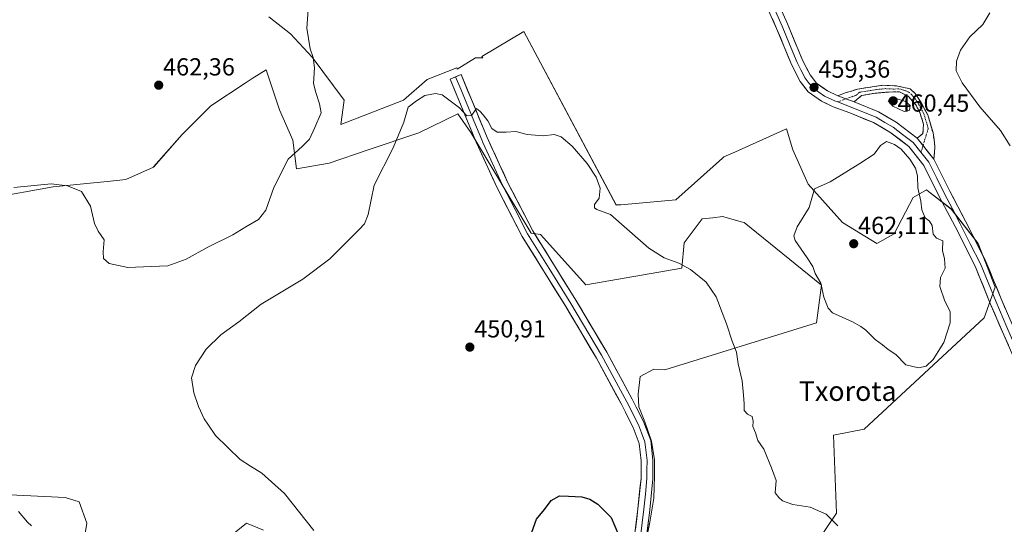
# Model space of a CAD drawing. Units: metres. Extents: x 580347 to 583803, y 4712704 to 4715057.
# Drawn here: x 581025 to 581424, y 4714239 to 4714444 of the extents above; entities that cross this region are included whole.
import ezdxf
from ezdxf.enums import TextEntityAlignment as Align

# ---------------------------------------------------------------- set-up
doc = ezdxf.new("R2010")
doc.units = ezdxf.units.M
doc.header["$MEASUREMENT"] = 0
doc.linetypes.add('TRAZO_Y_PUNTO', pattern=[1, 0.5, -0.25, 0, -0.25])
doc.linetypes.add('TRAZOSX2', pattern=[1.5, 1, -0.5])
for name, color, linetype, lineweight in [('Camino', 19, 'TRAZOSX2', 0), ('Camino Cxs', 19, 'Continuous', 0), ('Camino eje', 19, 'TRAZO_Y_PUNTO', 0), ('Carátula', 7, 'Continuous', 5), ('Cultivos herbáceos CxS', 92, 'Continuous', 0), ('Cultivos leñosos CxS', 92, 'Continuous', 0), ('Curva de nivel maestra', 36, 'Continuous', 30), ('Curva de nivel normal', 36, 'Continuous', 0), ('Layer 0', 7, 'Continuous', 0), ('Punto de cota en terreno', 7, 'Continuous', 0), ('Rótulo de punto de cota en terreno', 19, 'Continuous', 0), ('Texto cartográfico', 19, 'Continuous', 0)]:
    doc.layers.add(name, color=color, linetype=linetype, lineweight=lineweight)
doc.styles.add('Arial', font='txt', dxfattribs={"height": 0.2})

# ---------------------------------------------------------------- blocks, each defined once
blk = doc.blocks.new('*U150')
at = {"layer": 'Cultivos herbáceos CxS', "color": 92, "linetype": 'Continuous', "lineweight": 0}
blk.add_polyline3d([(581343.9575, 4714225.8417, 453.0382), (581356.0213, 4714243.6353, 455.6662), (581354.8155, 4714275.3021, 457.278), (581367.1805, 4714277.7147, 457.8327), (581415.9145, 4714322.9165, 458.3173), (581420.4173, 4714335.3479, 457.2211), (581413.4467, 4714353.1633, 457.8879), (581402.6027, 4714367.1063, 458.8031), (581393.3415, 4714374.2313, 459.1561), (581392.5339, 4714374.8527, 459.1904), (581387.1115, 4714371.7537, 460.1762), (581379.3653, 4714357.0367, 460.8922), (581372.3935, 4714353.1637, 461.344), (581358.4517, 4714361.6843, 461.3758), (581344.5095, 4714377.1763, 459.8104), (581338.3139, 4714391.1187, 459.0071), (581335.7071, 4714399.6485, 458.8811), (581313.7465, 4714389.8173, 458.3688), (581310.3103, 4714388.2791, 458.4026), (581309.7391, 4714387.7645, 458.4759), (581290.8707, 4714370.7749, 456.7461), (581268.5149, 4714368.8303, 455.5573), (581266.5643, 4714368.7317, 455.4074), (581229.0987, 4714439.1439, 457.1637), (581212.0581, 4714429.0749, 456.5305), (581212.4763, 4714428.4083, 456.4623), (581209.5037, 4714428.4083, 456.4419), (581202.1139, 4714423.8739, 455.9307), (581201.9881, 4714424.4277, 456.0094), (581189.9559, 4714419.6587, 455.7141), (581180.3001, 4714411.2601, 455.0303), (581154.8497, 4714401.3677, 456.5457), (581156.2631, 4714411.2679, 457.1078), (581143.1793, 4714428.7203, 459.5998), (581134.4591, 4714438.2337, 460.4321), (581125.6479, 4714445.0987, 460.8021)], dxfattribs=at)
blk = doc.blocks.new('*U151')
at = {"layer": 'Cultivos leñosos CxS', "color": 92, "linetype": 'Continuous', "lineweight": 0}
for points in [[(581125.6479, 4714445.0987, 460.8021), (581134.4591, 4714438.2337, 460.4321), (581143.1793, 4714428.7203, 459.5998), (581156.2631, 4714411.2679, 457.1078), (581154.8497, 4714401.3677, 456.5457), (581180.3001, 4714411.2601, 455.0303), (581189.9559, 4714419.6587, 455.7141), (581201.9881, 4714424.4277, 456.0094), (581202.1139, 4714423.8739, 455.9307), (581209.5037, 4714428.4083, 456.4419), (581212.4763, 4714428.4083, 456.4623), (581212.0581, 4714429.0749, 456.5305), (581229.0987, 4714439.1439, 457.1637), (581266.5643, 4714368.7317, 455.4074), (581268.5149, 4714368.8303, 455.5573), (581290.8707, 4714370.7749, 456.7461), (581309.7391, 4714387.7645, 458.4759), (581310.3103, 4714388.2791, 458.4026), (581313.7465, 4714389.8173, 458.3688), (581335.7071, 4714399.6485, 458.8811), (581338.3139, 4714391.1187, 459.0071), (581344.5095, 4714377.1763, 459.8104), (581358.4517, 4714361.6843, 461.3758), (581372.3935, 4714353.1637, 461.344), (581379.3653, 4714357.0367, 460.8922), (581387.1115, 4714371.7537, 460.1762), (581392.5339, 4714374.8527, 459.1904), (581393.3415, 4714374.2313, 459.1561), (581402.6027, 4714367.1063, 458.8031), (581413.4467, 4714353.1633, 457.8879), (581420.4173, 4714335.3479, 457.2211), (581415.9145, 4714322.9165, 458.3173), (581367.1805, 4714277.7147, 457.8327), (581354.8155, 4714275.3021, 457.278), (581356.0213, 4714243.6353, 455.6662), (581343.9575, 4714225.8417, 453.0382)], [(581278.5133, 4714231.2711, 450.2072), (581280.3229, 4714240.0171, 450.402), (581281.8311, 4714249.6679, 450.5706), (581282.1327, 4714258.7155, 450.7019), (581282.1329, 4714265.3505, 450.7428), (581280.9267, 4714272.8903, 450.9038), (581278.2125, 4714280.7315, 450.9253), (581275.7999, 4714286.7635, 451.0706), (581275.4985, 4714291.8905, 451.4231), (581276.4033, 4714299.1285, 452.453), (581281.8319, 4714302.1445, 452.9653), (581286.3555, 4714301.8615, 453.1716), (581347.8807, 4714320.9175, 459.3393), (581349.9761, 4714336.2053, 460.3375), (581318.5333, 4714361.5903, 457.7804), (581317.3887, 4714361.9083, 457.6207), (581313.1529, 4714363.0847, 457.4188), (581309.7787, 4714364.0217, 457.3428), (581305.8715, 4714363.5629, 457.0821), (581301.5097, 4714363.0489, 456.8804), (581294.2137, 4714353.3211, 455.8272), (581293.2723, 4714343.0711, 454.7526), (581254.3263, 4714336.2955, 452.8832), (581235.8429, 4714356.7267, 452.5252), (581235.8933, 4714356.7653, 452.5305), (581232.0951, 4714357.3497, 452.429), (581207.6813, 4714398.1629, 454.554), (581202.4111, 4714405.7305, 454.7684), (581186.4959, 4714398.0921, 454.5771), (581166.0063, 4714391.1173, 455.507), (581150.0913, 4714385.6997, 456.7815), (581136.9227, 4714383.3759, 457.8682), (581135.3741, 4714394.9943, 460.155), (581129.9523, 4714407.3871, 460.9419), (581127.5177, 4714414.6917, 461.117), (581126.7299, 4714417.0553, 460.9147), (581124.5307, 4714423.6539, 461.052), (581118.9141, 4714420.0795, 461.6029), (581116.0099, 4714418.2309, 461.658), (581102.0677, 4714408.9373, 462.1462), (581090.4489, 4714397.3187, 462.8075), (581078.9163, 4714384.2485, 463.1549), (581078.8303, 4714384.1509, 463.1564), (581067.6045, 4714379.0345, 461.857), (581061.3931, 4714378.4125, 461.1893), (581038.0867, 4714376.0805, 459.4181), (581012.4055, 4714371.4931, 459.3623)], [(581006.5269, 4714251.7229, 460.7791), (581042.9443, 4714249.9443, 458.9715), (581048.6843, 4714248.2871, 458.401), (581051.8593, 4714239.5557, 458.7205), (581047.4935, 4714212.9651, 459.5825)], [(581110.1999, 4714234.3963, 458.3251), (581116.5499, 4714239.5557, 457.8558), (581123.5427, 4714236.7375, 456.892)]]:
    blk.add_polyline3d(points, dxfattribs=at)
blk = doc.blocks.new('*U182')
at = {"layer": 'Curva de nivel maestra', "color": 36, "linetype": 'Continuous', "lineweight": 30}
blk.add_polyline3d([(581232.34, 4714235.94, 450), (581234.24, 4714241.19, 450), (581237.58, 4714245.18, 450), (581240.24, 4714248.73, 450), (581243.58, 4714250.61, 450), (581247.24, 4714250.59, 450), (581252.63, 4714250.32, 450), (581255.91, 4714249.32, 450), (581259.19, 4714247.33, 450), (581264.55, 4714241.93, 450), (581267.59, 4714234.89, 450)], dxfattribs=at)
blk = doc.blocks.new('5PATER')
at = {"layer": 'Carátula', "linetype": 'Continuous', "lineweight": 5}
h = blk.add_hatch(color=250, dxfattribs=at)
edge = h.paths.add_edge_path()
edge.add_ellipse((0, 0.01), major_axis=(-1.33, -1.34), ratio=0.999422, start_angle=0, end_angle=360)

msp = doc.modelspace()

# ---------------------------------------------------------------- linework, layer by layer
at = {"layer": 'Camino', "color": 19, "linetype": 'TRAZOSX2', "lineweight": 0}
for points in [[(581356.51, 4714413.07), (581359.59, 4714414.21), (581364.5, 4714415.79), (581374.88, 4714417.33), (581380.91, 4714417.02), (581385.86, 4714415.87), (581387.95, 4714413.99), (581390.34, 4714410.33), (581393.02, 4714405.3), (581395.19, 4714398.08), (581395.97, 4714392.48), (581395.5, 4714387.4)], [(581388.79, 4714395.88), (581391.09, 4714397.7), (581391.3, 4714401.53), (581389.85, 4714406.3), (581388.16, 4714409.43), (581385.09, 4714412.94), (581381.64, 4714414.66), (581376.98, 4714414.58), (581371.65, 4714414.09), (581366.18, 4714413.17), (581363.17, 4714410.59)]]:
    msp.add_lwpolyline(points, dxfattribs=at)
at = {"layer": 'Camino Cxs', "color": 19, "linetype": 'Continuous', "lineweight": 0}
for points in [[(581356.51, 4714413.07), (581363.17, 4714410.59)], [(581388.79, 4714395.88), (581395.5, 4714387.4)]]:
    msp.add_lwpolyline(points, dxfattribs=at)
msp.add_polyline3d([(581395.5, 4714387.4, 459.21), (581393.26, 4714390.23, 459.28), (581391.03, 4714393.05, 459.36), (581388.79, 4714395.88, 459.35), (581391.09, 4714397.7, 459.25), (581391.3, 4714401.53, 459.04), (581389.85, 4714406.3, 458.99), (581388.16, 4714409.43, 459.02), (581385.09, 4714412.94, 458.83), (581381.64, 4714414.66, 458.81), (581376.98, 4714414.58, 459.18), (581374.32, 4714414.34, 459.28), (581371.65, 4714414.09, 459.33), (581368.92, 4714413.63, 459.3), (581366.18, 4714413.17, 459.23), (581363.17, 4714410.59, 459.26), (581359.84, 4714411.83, 459.07), (581356.51, 4714413.07, 458.99), (581359.59, 4714414.21, 458.86), (581362.05, 4714415, 458.81), (581364.5, 4714415.79, 458.89), (581367.96, 4714416.3, 459.01), (581371.42, 4714416.82, 459), (581374.88, 4714417.33, 458.83), (581377.9, 4714417.18, 458.63), (581380.91, 4714417.02, 458.29), (581383.39, 4714416.45, 458.14), (581385.86, 4714415.87, 458), (581387.95, 4714413.99, 458.04), (581390.34, 4714410.33, 458.36), (581391.68, 4714407.82, 458.64), (581393.02, 4714405.3, 458.42), (581394.11, 4714401.69, 458.6), (581395.19, 4714398.08, 458.86), (581395.58, 4714395.28, 458.97), (581395.97, 4714392.48, 459.07), (581395.74, 4714389.94, 459.15), (581395.5, 4714387.4, 459.21)], close=True, dxfattribs=at)
at = {"layer": 'Camino eje', "color": 19, "linetype": 'TRAZO_Y_PUNTO', "lineweight": 0}
for points in [[(581391.13, 4714392.92), (581393.25, 4714399.81), (581392.16, 4714403.42), (581391.44, 4714405.8), (581390.1, 4714408.32), (581389.25, 4714409.88), (581388.06, 4714411.71), (581386.52, 4714413.47), (581385.48, 4714414.41), (581383.75, 4714415.27), (581381.28, 4714415.84), (581378.95, 4714415.8), (581375.93, 4714415.96), (581373.27, 4714415.71), (581368.08, 4714414.94), (581365.34, 4714414.48), (581363.84, 4714413.19), (581361.38, 4714412.4), (581359.84, 4714411.83)], [(581359.84, 4714411.83), (581356.51, 4714410.6)], [(581390.28, 4714390.13), (581391.13, 4714392.92)]]:
    msp.add_lwpolyline(points, dxfattribs=at)
at = {"layer": 'Cultivos herbáceos CxS', "color": 92, "linetype": 'Continuous', "lineweight": 0}
for points in [[(581343.96, 4714225.84, 453.04), (581356.02, 4714243.64, 455.67), (581354.82, 4714275.3, 457.28), (581367.18, 4714277.71, 457.83), (581415.91, 4714322.92, 458.32), (581420.42, 4714335.35, 457.22), (581413.45, 4714353.16, 457.89), (581402.6, 4714367.11, 458.8), (581393.34, 4714374.23, 459.16), (581392.53, 4714374.85, 459.19), (581387.11, 4714371.75, 460.18), (581379.37, 4714357.04, 460.89), (581372.39, 4714353.16, 461.34), (581358.45, 4714361.68, 461.38), (581344.51, 4714377.18, 459.81), (581338.31, 4714391.12, 459.01), (581335.71, 4714399.65, 458.88), (581313.75, 4714389.82, 458.37), (581310.31, 4714388.28, 458.4), (581309.74, 4714387.76, 458.48), (581290.87, 4714370.77, 456.75), (581268.51, 4714368.83, 455.56), (581266.56, 4714368.73, 455.41), (581229.1, 4714439.14, 457.16), (581212.06, 4714429.07, 456.53), (581212.48, 4714428.41, 456.46), (581209.5, 4714428.41, 456.44), (581202.11, 4714423.87, 455.93), (581201.99, 4714424.43, 456.01), (581189.96, 4714419.66, 455.71), (581180.3, 4714411.26, 455.03), (581154.85, 4714401.37, 456.55), (581156.26, 4714411.27, 457.11), (581143.18, 4714428.72, 459.6), (581134.46, 4714438.23, 460.43), (581125.65, 4714445.1, 460.8)], [(581012.41, 4714371.49, 459.36), (581038.09, 4714376.08, 459.42), (581061.39, 4714378.41, 461.19), (581067.6, 4714379.03, 461.86), (581078.83, 4714384.15, 463.16), (581078.92, 4714384.25, 463.15), (581090.45, 4714397.32, 462.81), (581102.07, 4714408.94, 462.15), (581116.01, 4714418.23, 461.66), (581118.91, 4714420.08, 461.6), (581124.53, 4714423.65, 461.05), (581126.73, 4714417.06, 460.91), (581127.52, 4714414.69, 461.12), (581129.95, 4714407.39, 460.94), (581135.37, 4714394.99, 460.15), (581136.92, 4714383.38, 457.87), (581150.09, 4714385.7, 456.78), (581166.01, 4714391.12, 455.51), (581186.5, 4714398.09, 454.58), (581202.41, 4714405.73, 454.77), (581207.68, 4714398.16, 454.55), (581232.1, 4714357.35, 452.43), (581235.89, 4714356.77, 452.53), (581235.84, 4714356.73, 452.53), (581254.33, 4714336.3, 452.88), (581293.27, 4714343.07, 454.75), (581294.21, 4714353.32, 455.83), (581301.51, 4714363.05, 456.88), (581305.87, 4714363.56, 457.08), (581309.78, 4714364.02, 457.34), (581313.15, 4714363.08, 457.42), (581317.39, 4714361.91, 457.62), (581318.53, 4714361.59, 457.78), (581349.98, 4714336.21, 460.34), (581347.88, 4714320.92, 459.34), (581286.36, 4714301.86, 453.17), (581281.83, 4714302.14, 452.97), (581276.4, 4714299.13, 452.45), (581275.5, 4714291.89, 451.42), (581275.8, 4714286.76, 451.07), (581278.21, 4714280.73, 450.93), (581280.93, 4714272.89, 450.9), (581282.13, 4714265.35, 450.74), (581282.13, 4714258.72, 450.7), (581281.83, 4714249.67, 450.57), (581280.32, 4714240.02, 450.4), (581278.51, 4714231.27, 450.21)], [(581278.51, 4714231.27, 450.21), (581280.32, 4714240.02, 450.4), (581281.83, 4714249.67, 450.57), (581282.13, 4714258.72, 450.7), (581282.13, 4714265.35, 450.74), (581280.93, 4714272.89, 450.9), (581278.21, 4714280.73, 450.93), (581275.8, 4714286.76, 451.07), (581275.5, 4714291.89, 451.42), (581276.4, 4714299.13, 452.45), (581281.83, 4714302.14, 452.97), (581286.36, 4714301.86, 453.17), (581347.88, 4714320.92, 459.34), (581349.98, 4714336.21, 460.34), (581318.53, 4714361.59, 457.78), (581317.39, 4714361.91, 457.62), (581313.15, 4714363.08, 457.42), (581309.78, 4714364.02, 457.34), (581305.87, 4714363.56, 457.08), (581301.51, 4714363.05, 456.88), (581294.21, 4714353.32, 455.83), (581293.27, 4714343.07, 454.75), (581254.33, 4714336.3, 452.88), (581235.84, 4714356.73, 452.53), (581235.89, 4714356.77, 452.53), (581232.1, 4714357.35, 452.43), (581207.68, 4714398.16, 454.55), (581202.41, 4714405.73, 454.77), (581186.5, 4714398.09, 454.58), (581166.01, 4714391.12, 455.51), (581150.09, 4714385.7, 456.78), (581136.92, 4714383.38, 457.87), (581135.37, 4714394.99, 460.15), (581129.95, 4714407.39, 460.94), (581127.52, 4714414.69, 461.12), (581126.73, 4714417.06, 460.91), (581124.53, 4714423.65, 461.05), (581118.91, 4714420.08, 461.6), (581116.01, 4714418.23, 461.66), (581102.07, 4714408.94, 462.15), (581090.45, 4714397.32, 462.81), (581078.92, 4714384.25, 463.15), (581078.83, 4714384.15, 463.16), (581067.6, 4714379.03, 461.86), (581061.39, 4714378.41, 461.19), (581038.09, 4714376.08, 459.42), (581012.41, 4714371.49, 459.36)], [(581047.49, 4714212.97, 459.58), (581051.86, 4714239.56, 458.72), (581048.68, 4714248.29, 458.4), (581042.94, 4714249.94, 458.97), (581006.53, 4714251.72, 460.78)], [(581006.53, 4714251.72, 460.78), (581042.94, 4714249.94, 458.97), (581048.68, 4714248.29, 458.4), (581051.86, 4714239.56, 458.72), (581047.49, 4714212.97, 459.58)], [(581123.54, 4714236.74, 456.89), (581116.55, 4714239.56, 457.86), (581110.2, 4714234.4, 458.33)], [(581110.2, 4714234.4, 458.33), (581116.55, 4714239.56, 457.86), (581123.54, 4714236.74, 456.89)]]:
    msp.add_polyline3d(points, dxfattribs=at)
at = {"layer": 'Cultivos leñosos CxS', "color": 92, "linetype": 'Continuous', "lineweight": 0}
for points in [[(581343.96, 4714225.84, 453.04), (581356.02, 4714243.64, 455.67), (581354.82, 4714275.3, 457.28), (581367.18, 4714277.71, 457.83), (581415.91, 4714322.92, 458.32), (581420.42, 4714335.35, 457.22), (581413.45, 4714353.16, 457.89), (581402.6, 4714367.11, 458.8), (581393.34, 4714374.23, 459.16), (581392.53, 4714374.85, 459.19), (581387.11, 4714371.75, 460.18), (581379.37, 4714357.04, 460.89), (581372.39, 4714353.16, 461.34), (581358.45, 4714361.68, 461.38), (581344.51, 4714377.18, 459.81), (581338.31, 4714391.12, 459.01), (581335.71, 4714399.65, 458.88), (581313.75, 4714389.82, 458.37), (581310.31, 4714388.28, 458.4), (581309.74, 4714387.76, 458.48), (581290.87, 4714370.77, 456.75), (581268.51, 4714368.83, 455.56), (581266.56, 4714368.73, 455.41), (581229.1, 4714439.14, 457.16), (581212.06, 4714429.07, 456.53), (581212.48, 4714428.41, 456.46), (581209.5, 4714428.41, 456.44), (581202.11, 4714423.87, 455.93), (581201.99, 4714424.43, 456.01), (581189.96, 4714419.66, 455.71), (581180.3, 4714411.26, 455.03), (581154.85, 4714401.37, 456.55), (581156.26, 4714411.27, 457.11), (581143.18, 4714428.72, 459.6), (581134.46, 4714438.23, 460.43), (581125.65, 4714445.1, 460.8)], [(581278.51, 4714231.27, 450.21), (581280.32, 4714240.02, 450.4), (581281.83, 4714249.67, 450.57), (581282.13, 4714258.72, 450.7), (581282.13, 4714265.35, 450.74), (581280.93, 4714272.89, 450.9), (581278.21, 4714280.73, 450.93), (581275.8, 4714286.76, 451.07), (581275.5, 4714291.89, 451.42), (581276.4, 4714299.13, 452.45), (581281.83, 4714302.14, 452.97), (581286.36, 4714301.86, 453.17), (581347.88, 4714320.92, 459.34), (581349.98, 4714336.21, 460.34), (581318.53, 4714361.59, 457.78), (581317.39, 4714361.91, 457.62), (581313.15, 4714363.08, 457.42), (581309.78, 4714364.02, 457.34), (581305.87, 4714363.56, 457.08), (581301.51, 4714363.05, 456.88), (581294.21, 4714353.32, 455.83), (581293.27, 4714343.07, 454.75), (581254.33, 4714336.3, 452.88), (581235.84, 4714356.73, 452.53), (581235.89, 4714356.77, 452.53), (581232.1, 4714357.35, 452.43), (581207.68, 4714398.16, 454.55), (581202.41, 4714405.73, 454.77), (581186.5, 4714398.09, 454.58), (581166.01, 4714391.12, 455.51), (581150.09, 4714385.7, 456.78), (581136.92, 4714383.38, 457.87), (581135.37, 4714394.99, 460.15), (581129.95, 4714407.39, 460.94), (581127.52, 4714414.69, 461.12), (581126.73, 4714417.06, 460.91), (581124.53, 4714423.65, 461.05), (581118.91, 4714420.08, 461.6), (581116.01, 4714418.23, 461.66), (581102.07, 4714408.94, 462.15), (581090.45, 4714397.32, 462.81), (581078.92, 4714384.25, 463.15), (581078.83, 4714384.15, 463.16), (581067.6, 4714379.03, 461.86), (581061.39, 4714378.41, 461.19), (581038.09, 4714376.08, 459.42), (581012.41, 4714371.49, 459.36)], [(581006.53, 4714251.72, 460.78), (581042.94, 4714249.94, 458.97), (581048.68, 4714248.29, 458.4), (581051.86, 4714239.56, 458.72), (581047.49, 4714212.97, 459.58)], [(581110.2, 4714234.4, 458.33), (581116.55, 4714239.56, 457.86), (581123.54, 4714236.74, 456.89)]]:
    msp.add_polyline3d(points, dxfattribs=at)
at = {"layer": 'Curva de nivel normal', "color": 36, "linetype": 'Continuous', "lineweight": 0}
for points in [[(581142.07, 4714453.8, 460), (581141.08, 4714440.47, 460), (581142.37, 4714432.16, 460), (581143.63, 4714428.6, 460), (581144.12, 4714424.36, 460), (581143.77, 4714418.06, 460), (581144.79, 4714414.39, 460), (581146.2, 4714409.73, 460), (581146.95, 4714406.17, 460), (581144.3, 4714400.16, 460), (581142.09, 4714395.43, 460), (581139.22, 4714392.43, 460), (581133.48, 4714387.32, 460), (581127.7, 4714375.8, 460), (581124.45, 4714366.69, 460), (581121.49, 4714362.91, 460), (581116.38, 4714359.83, 460), (581111.02, 4714356.57, 460), (581100.96, 4714351.55, 460), (581092.05, 4714346.68, 460), (581084.66, 4714344, 460), (581077.97, 4714343.73, 460), (581068.4, 4714343.35, 460), (581060.91, 4714344.94, 460), (581058.51, 4714347.04, 460), (581058.39, 4714349.73, 460), (581058.78, 4714354.62, 460), (581056.38, 4714358.14, 460), (581054.87, 4714361.24, 460), (581053.22, 4714368.3, 460), (581049.69, 4714374.23, 460), (581043.94, 4714376.48, 460), (581037.32, 4714377.3, 460), (581022.12, 4714375.82, 460)], [(581426.47, 4714392.78, 455), (581422.58, 4714398.94, 455), (581414.24, 4714408.54, 455), (581406.98, 4714418.27, 455), (581404.64, 4714423.14, 455), (581404.76, 4714427.1, 455), (581406.32, 4714431.56, 455), (581410.09, 4714436.93, 455), (581415.33, 4714442.03, 455), (581418.29, 4714446.78, 455)], [(581143.88, 4714236.56, 455), (581132.01, 4714251.61, 455), (581122.86, 4714259.93, 455), (581118.27, 4714262.73, 455), (581113.98, 4714265.46, 455), (581104.07, 4714275.21, 455), (581100.88, 4714279.72, 455), (581099.44, 4714281.9, 455), (581097.11, 4714286.93, 455), (581095.22, 4714292.53, 455), (581094.32, 4714298.6, 455), (581095.9, 4714303.63, 455), (581100.17, 4714310.17, 455), (581106.22, 4714315.96, 455), (581113.45, 4714321.3, 455), (581122.55, 4714328.49, 455), (581139.42, 4714338.62, 455), (581150.38, 4714346.85, 455), (581162.32, 4714358.73, 455), (581164.43, 4714361.1, 455), (581165.9, 4714364.89, 455), (581168.46, 4714376.73, 455), (581176.06, 4714391.89, 455), (581180.43, 4714402.39, 455), (581182.26, 4714408.39, 455), (581185.54, 4714411.08, 455), (581188.91, 4714413.13, 455), (581193.29, 4714413.95, 455), (581195.95, 4714413.45, 455), (581203.08, 4714408.15, 455), (581205.95, 4714404.96, 455), (581207.94, 4714405, 455), (581209.94, 4714407.91, 455), (581211.29, 4714406.77, 455), (581212.68, 4714405.39, 455), (581214.48, 4714402.88, 455), (581216.17, 4714399.73, 455), (581218.28, 4714398.36, 455), (581221.91, 4714398.32, 455), (581225.91, 4714398.58, 455), (581230.5, 4714397.32, 455), (581236.94, 4714396.86, 455), (581241.5, 4714397.35, 455), (581244.3, 4714396.39, 455), (581248.73, 4714392.56, 455), (581254.89, 4714385.58, 455), (581258.51, 4714380.04, 455), (581260.14, 4714375.59, 455), (581259.71, 4714371.49, 455), (581257.86, 4714369, 455), (581257.86, 4714367.57, 455), (581258.71, 4714366.95, 455), (581264.32, 4714364.9, 455), (581270.87, 4714359.06, 455), (581279.91, 4714351.19, 455), (581286.07, 4714347.24, 455), (581292.02, 4714345.09, 455), (581296.82, 4714342.53, 455), (581303.07, 4714337.43, 455), (581307.12, 4714331.42, 455), (581311.43, 4714320.51, 455), (581313.71, 4714313.42, 455), (581315.42, 4714309.03, 455), (581316.13, 4714304.27, 455), (581317.68, 4714297.36, 455), (581318.22, 4714291.54, 455), (581318.57, 4714287.99, 455), (581318.5, 4714285.31, 455), (581319.96, 4714283.8, 455), (581321.73, 4714282.83, 455), (581322.24, 4714281.02, 455), (581322.09, 4714278.82, 455), (581323.14, 4714276.29, 455), (581324.13, 4714273.2, 455), (581326.51, 4714269.68, 455), (581329.61, 4714262.01, 455), (581331.48, 4714256.86, 455), (581331.16, 4714251.92, 455), (581332.58, 4714249.97, 455), (581334.14, 4714248.62, 455), (581338.34, 4714247.16, 455), (581345.3, 4714246.12, 455), (581351.85, 4714243.28, 455), (581356.55, 4714238.49, 455)], [(581383.48, 4714406.67, 460), (581385.61, 4714407.18, 460), (581385.96, 4714409.11, 460), (581383.97, 4714410.7, 460), (581380.26, 4714411.9, 460), (581376.98, 4714410.96, 460), (581378.87, 4714408.9, 460), (581383.48, 4714406.67, 460)], [(581389.29, 4714302.58, 460), (581392.38, 4714303.28, 460), (581395.29, 4714305.98, 460), (581399.53, 4714312.88, 460), (581402.2, 4714320.94, 460), (581402.08, 4714325.56, 460), (581399.92, 4714329.73, 460), (581397.9, 4714335.71, 460), (581398.28, 4714339.31, 460), (581400.09, 4714343.06, 460), (581399.82, 4714346.85, 460), (581399.08, 4714350.21, 460), (581399.16, 4714354.2, 460), (581396.53, 4714355.32, 460), (581395.2, 4714356.84, 460), (581394.83, 4714360.46, 460), (581393.76, 4714362.21, 460), (581391.98, 4714363.52, 460), (581390.63, 4714366.8, 460), (581390.17, 4714370.24, 460), (581389.02, 4714375.66, 460), (581388.83, 4714380.6, 460), (581388.1, 4714383.74, 460), (581385.72, 4714387.37, 460), (581382.3, 4714391.45, 460), (581379.61, 4714393.26, 460), (581376.28, 4714394.47, 460), (581373.86, 4714392.88, 460), (581371.27, 4714389.43, 460), (581365.5, 4714385.64, 460), (581353.49, 4714378.08, 460), (581347.04, 4714375.23, 460), (581344.92, 4714367.67, 460), (581340.08, 4714359.93, 460), (581338.71, 4714356.19, 460), (581339.24, 4714354.26, 460), (581344.15, 4714347.32, 460), (581346.39, 4714343.74, 460), (581347.31, 4714340.9, 460), (581349.69, 4714337.03, 460), (581350.81, 4714331.3, 460), (581352.61, 4714326.87, 460), (581354.45, 4714324.93, 460), (581362.44, 4714321.28, 460), (581365.84, 4714319.43, 460), (581367.96, 4714317.88, 460), (581371.67, 4714314.11, 460), (581374.72, 4714311.94, 460), (581376.99, 4714310.1, 460), (581380.03, 4714308, 460), (581384.13, 4714303.79, 460), (581389.29, 4714302.58, 460)], [(581029.31, 4714238.49, 460), (581027.72, 4714240, 460), (581024.06, 4714244.29, 460)]]:
    msp.add_polyline3d(points, dxfattribs=at)
at = {"layer": 'Layer 0', "linetype": 'Continuous', "lineweight": 0}
for points in [[(581281.04, 4714563.27), (581283.08, 4714559.04), (581284.95, 4714554.65), (581287.58, 4714549.14), (581293.27, 4714535.17), (581303.25, 4714514.12), (581309.4, 4714500.55), (581318.04, 4714480.79), (581327.53, 4714461.77), (581336.1, 4714442.26), (581342.2, 4714427.57), (581345.28, 4714421.51), (581347.91, 4714418.2), (581352.31, 4714415.01), (581356.51, 4714413.07)], [(581427.6, 4714307.58), (581418.4, 4714328.73), (581412.25, 4714343.87), (581404.13, 4714359.96), (581397.7, 4714372.14), (581391.43, 4714384.82), (581385.4, 4714392.42), (581377.61, 4714398.36), (581370.99, 4714402.18), (581361.42, 4714406.12), (581354.66, 4714408.64), (581349.87, 4714410.85), (581344.57, 4714414.7), (581341.22, 4714418.9), (581337.83, 4714425.56), (581331.69, 4714440.38), (581323.18, 4714459.74)], [(581329.64, 4714451), (581333.9, 4714441.32), (581336.95, 4714433.98), (581340.02, 4714426.57), (581341.56, 4714423.54), (581343.25, 4714420.21), (581344.57, 4714418.55), (581346.24, 4714416.45), (581348.89, 4714414.53), (581351.09, 4714412.93), (581355.59, 4714410.86), (581356.51, 4714410.6)], [(581272.85, 4714224.52), (581275.44, 4714245.46), (581276.68, 4714257.77), (581276.7, 4714264.9), (581275.89, 4714271.97), (581273.46, 4714278.47), (581268.84, 4714287.67), (581258.61, 4714306.62), (581246.12, 4714327.55), (581228.52, 4714355.88), (581218.36, 4714375.66), (581210.78, 4714392.14), (581209.81, 4714394.24), (581199.25, 4714419.77), (581201.46, 4714420.75)], [(581201.46, 4714420.75), (581203.66, 4714421.72), (581207.85, 4714411.61), (581214.24, 4714396.17), (581222.7, 4714377.78), (581232.73, 4714358.27), (581250.24, 4714330.06), (581262.81, 4714309), (581273.12, 4714289.9), (581277.89, 4714280.4), (581280.62, 4714273.11), (581281.53, 4714265.17), (581281.5, 4714257.52), (581280.24, 4714244.93), (581277.64, 4714223.9)], [(581201.46, 4714420.75), (581203.55, 4714415.69), (581208.83, 4714402.93), (581212.03, 4714395.21), (581212.51, 4714394.16), (581220.53, 4714376.72), (581225.55, 4714366.97), (581230.63, 4714357.08), (581239.43, 4714342.91), (581248.18, 4714328.81), (581260.71, 4714307.81), (581270.98, 4714288.79), (581275.68, 4714279.44), (581276.89, 4714276.19), (581278.26, 4714272.54), (581279.12, 4714265.04), (581279.1, 4714261.21), (581279.09, 4714257.65), (581278.46, 4714251.35), (581277.84, 4714245.2), (581275.25, 4714224.21)], [(581356.51, 4714413.07), (581363.17, 4714410.59)], [(581356.51, 4714410.6), (581362.3, 4714408.36), (581372.05, 4714404.34), (581375.63, 4714402.27), (581378.94, 4714400.36), (581382.84, 4714397.39), (581387.1, 4714394.15), (581390.28, 4714390.13)], [(581363.17, 4714410.59), (581373.11, 4714406.5), (581380.27, 4714402.36), (581388.79, 4714395.88)], [(581388.79, 4714395.88), (581395.5, 4714387.4)], [(581390.28, 4714390.13), (581393.47, 4714386.11), (581396.7, 4714379.58), (581399.84, 4714373.24), (581403.05, 4714367.15), (581406.26, 4714361.06), (581410.32, 4714353.02), (581414.44, 4714344.87), (581420.62, 4714329.66), (581425.17, 4714319.19), (581429.77, 4714308.62), (581439.04, 4714290.8), (581447.86, 4714273.06), (581452.36, 4714263.96), (581456.86, 4714254.83), (581460.09, 4714247.91), (581463.35, 4714240.93), (581465.57, 4714235.56), (581467.86, 4714230.01), (581469.57, 4714224.05), (581471.48, 4714217.36), (581478.19, 4714205.58)], [(581395.5, 4714387.4), (581401.97, 4714374.33), (581408.39, 4714362.16), (581416.63, 4714345.86), (581422.83, 4714330.59), (581431.93, 4714309.65), (581441.18, 4714291.88), (581450.01, 4714274.12), (581459.02, 4714255.86), (581465.54, 4714241.9), (581470.12, 4714230.8), (581473.54, 4714218.87), (581474.89, 4714216.27), (581477.39, 4714213.69), (581480.69, 4714212.27), (581483.31, 4714212.15), (581485.71, 4714213.17)]]:
    msp.add_lwpolyline(points, dxfattribs=at)
for points in [[(581425.76, 4714311.81, 457.41), (581423.92, 4714316.04, 457.64), (581422.08, 4714320.27, 457.51), (581420.24, 4714324.5, 457.85), (581418.4, 4714328.73, 458.31), (581416.86, 4714332.52, 457.95), (581415.33, 4714336.3, 458.17), (581413.79, 4714340.09, 458.39), (581412.25, 4714343.87, 458.18), (581410.22, 4714347.89, 458.51), (581408.19, 4714351.92, 458.54), (581406.16, 4714355.94, 458.45), (581404.13, 4714359.96, 458.57), (581401.99, 4714364.02, 458.66), (581399.84, 4714368.08, 458.89), (581397.7, 4714372.14, 459.02), (581395.61, 4714376.37, 459.23), (581393.52, 4714380.59, 459.32), (581391.43, 4714384.82, 459.23), (581388.42, 4714388.62, 459.24), (581385.4, 4714392.42, 459.41), (581381.51, 4714395.39, 459.42), (581377.61, 4714398.36, 459.27), (581374.3, 4714400.27, 459.42), (581370.99, 4714402.18, 459.46), (581367.8, 4714403.49, 459.15), (581364.61, 4714404.81, 459.22), (581361.42, 4714406.12, 459.36), (581358.04, 4714407.38, 459.23), (581354.66, 4714408.64, 459.17), (581352.27, 4714409.75, 459.18), (581349.87, 4714410.85, 459.11), (581347.22, 4714412.78, 459.05), (581344.57, 4714414.7, 458.78), (581342.9, 4714416.8, 458.8), (581341.22, 4714418.9, 458.96), (581339.53, 4714422.23, 458.9), (581337.83, 4714425.56, 458.9), (581336.3, 4714429.27, 459.22), (581334.76, 4714432.97, 459.06), (581333.23, 4714436.68, 458.94), (581331.69, 4714440.38, 459.2), (581329.99, 4714444.25, 459.46)], [(581334.39, 4714446.16, 459.46), (581336.1, 4714442.26, 459.2), (581337.63, 4714438.59, 459.32), (581339.15, 4714434.92, 459.05), (581340.68, 4714431.24, 458.86), (581342.2, 4714427.57, 458.92), (581343.74, 4714424.54, 458.89), (581345.28, 4714421.51, 458.84), (581347.91, 4714418.2, 458.98), (581350.11, 4714416.61, 458.88), (581352.31, 4714415.01, 459.02), (581356.51, 4714413.07, 458.99), (581359.84, 4714411.83, 459.07), (581363.17, 4714410.59, 459.26), (581366.48, 4714409.23, 459.4), (581369.8, 4714407.86, 459.32), (581373.11, 4714406.5, 459.36), (581376.69, 4714404.43, 459.51), (581380.27, 4714402.36, 459.36), (581383.11, 4714400.2, 459.41), (581385.95, 4714398.04, 459.4), (581388.79, 4714395.88, 459.35), (581391.03, 4714393.05, 459.36), (581393.26, 4714390.23, 459.28), (581395.5, 4714387.4, 459.21), (581397.66, 4714383.04, 459.03), (581399.81, 4714378.69, 458.91), (581401.97, 4714374.33, 458.87), (581404.11, 4714370.27, 458.48), (581406.25, 4714366.22, 458.4), (581408.39, 4714362.16, 458.25), (581410.45, 4714358.09, 458.14), (581412.51, 4714354.01, 458.14), (581414.57, 4714349.94, 457.9), (581416.63, 4714345.86, 457.89), (581418.18, 4714342.04, 457.79), (581419.73, 4714338.23, 457.48), (581421.28, 4714334.41, 457.71), (581422.83, 4714330.59, 457.37), (581424.65, 4714326.4, 457.03)], [(581274.4, 4714237.08, 450.31), (581274.92, 4714241.27, 450.39), (581275.44, 4714245.46, 450.47), (581275.85, 4714249.56, 450.51), (581276.27, 4714253.67, 450.46), (581276.68, 4714257.77, 450.43), (581276.69, 4714261.34, 450.46), (581276.7, 4714264.9, 450.49), (581276.3, 4714268.44, 450.51), (581275.89, 4714271.97, 450.62), (581274.68, 4714275.22, 450.65), (581273.46, 4714278.47, 450.64), (581271.92, 4714281.54, 450.66), (581270.38, 4714284.6, 450.74), (581268.84, 4714287.67, 450.78), (581266.79, 4714291.46, 450.78), (581264.75, 4714295.25, 450.82), (581262.7, 4714299.04, 450.82), (581260.66, 4714302.83, 450.9), (581258.61, 4714306.62, 450.87), (581256.11, 4714310.81, 450.98), (581253.61, 4714314.99, 451.05), (581251.12, 4714319.18, 451.15), (581248.62, 4714323.36, 451.23), (581246.12, 4714327.55, 451.38), (581243.61, 4714331.6, 451.37), (581241.09, 4714335.64, 451.51), (581238.58, 4714339.69, 451.63), (581236.06, 4714343.74, 451.78), (581233.55, 4714347.79, 451.94), (581231.03, 4714351.83, 452.16), (581228.52, 4714355.88, 452.29), (581226.49, 4714359.84, 452.5), (581224.46, 4714363.79, 452.78), (581222.42, 4714367.75, 452.99), (581220.39, 4714371.7, 453.21), (581218.36, 4714375.66, 453.34), (581216.47, 4714379.78, 453.62), (581214.57, 4714383.9, 453.96), (581212.68, 4714388.02, 454.07), (581210.78, 4714392.14, 454.34), (581209.81, 4714394.24, 454.42), (581208.05, 4714398.5, 454.51), (581206.29, 4714402.75, 454.76), (581204.53, 4714407.01, 454.94), (581202.77, 4714411.26, 455.07), (581201.01, 4714415.52, 455.36), (581199.25, 4714419.77, 455.73), (581203.66, 4714421.72, 455.93), (581205.06, 4714418.35, 455.62), (581206.45, 4714414.98, 455.42), (581207.85, 4714411.61, 455.27), (581209.45, 4714407.75, 454.97), (581211.05, 4714403.89, 454.62), (581212.64, 4714400.03, 454.67), (581214.24, 4714396.17, 454.47), (581215.93, 4714392.49, 454.06), (581217.62, 4714388.81, 454.05), (581219.32, 4714385.14, 453.82), (581221.01, 4714381.46, 453.5), (581222.7, 4714377.78, 453.6), (581224.71, 4714373.88, 453.3), (581226.71, 4714369.98, 453.06), (581228.72, 4714366.07, 452.99), (581230.72, 4714362.17, 452.58), (581232.73, 4714358.27, 452.61), (581235.23, 4714354.24, 452.43), (581237.73, 4714350.21, 452.24), (581240.23, 4714346.18, 451.89), (581242.74, 4714342.15, 451.76), (581245.24, 4714338.12, 451.57), (581247.74, 4714334.09, 451.6), (581250.24, 4714330.06, 451.39), (581252.75, 4714325.85, 451.46), (581255.27, 4714321.64, 451.25), (581257.78, 4714317.42, 451.44), (581260.3, 4714313.21, 451.01), (581262.81, 4714309, 451.2), (581264.87, 4714305.18, 450.99), (581266.93, 4714301.36, 450.93), (581269, 4714297.54, 451.03), (581271.06, 4714293.72, 451), (581273.12, 4714289.9, 451.01), (581274.71, 4714286.73, 450.88), (581276.3, 4714283.57, 450.75), (581277.89, 4714280.4, 450.87), (581279.26, 4714276.76, 450.85), (581280.62, 4714273.11, 450.74), (581281.08, 4714269.14, 450.53), (581281.53, 4714265.17, 450.53), (581281.52, 4714261.35, 450.46), (581281.5, 4714257.52, 450.38), (581281.08, 4714253.32, 450.44), (581280.66, 4714249.13, 450.41), (581280.24, 4714244.93, 450.44), (581279.72, 4714240.72, 450.43), (581279.2, 4714236.52, 450.38)]]:
    msp.add_polyline3d(points, dxfattribs=at)

# ---------------------------------------------------------------- block references
at = {"layer": 'Cultivos herbáceos CxS', "color": 92, "linetype": 'Continuous', "lineweight": 0}
msp.add_blockref('*U150', (0, 0), dxfattribs=at)
at = {"layer": 'Cultivos leñosos CxS', "color": 92, "linetype": 'Continuous', "lineweight": 0}
msp.add_blockref('*U151', (0, 0), dxfattribs=at)
at = {"layer": 'Curva de nivel maestra', "color": 36, "linetype": 'Continuous', "lineweight": 30}
msp.add_blockref('*U182', (0, 0), dxfattribs=at)
at = {"layer": 'Punto de cota en terreno', "linetype": 'Continuous', "lineweight": 0}
for p in [(581080.96, 4714417.36, 462.36), (581346.9, 4714416.46, 459.36), (581379, 4714411, 460.45), (581363, 4714353, 462.11), (581207.22, 4714311.02, 450.91)]:
    msp.add_blockref('5PATER', p, dxfattribs=at)

# ---------------------------------------------------------------- texts
at = {"layer": 'Rótulo de punto de cota en terreno', "color": 19, "linetype": 'Continuous', "lineweight": 0, "style": 'Arial'}
for s, p in [('462,36', (581082.72, 4714419.12)), ('459,36', (581348.66, 4714418.22)), ('460,45', (581380.76, 4714404.43)), ('462,11', (581364.76, 4714354.76)), ('450,91', (581208.98, 4714312.78))]:
    msp.add_text(s, height=7, dxfattribs=at).set_placement(p, align=Align.BOTTOM_LEFT)
at = {"layer": 'Texto cartográfico', "color": 19, "linetype": 'Continuous', "lineweight": 0, "style": 'Arial'}
msp.add_text('Txorota', height=8, dxfattribs=at).set_placement((581360.57, 4714293.21), align=Align.MIDDLE_CENTER)

doc.saveas('drawing.dxf')
